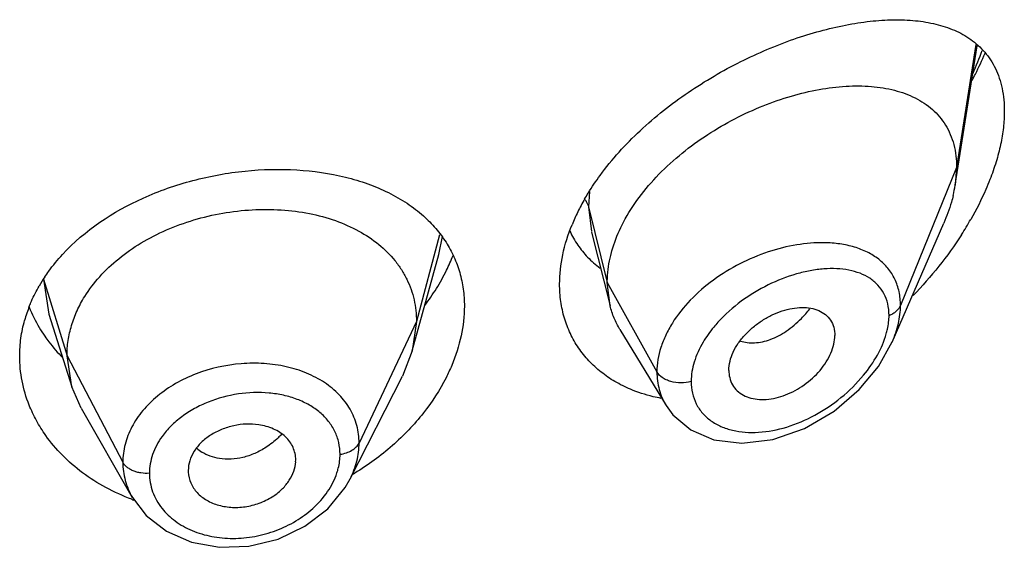
# Model space of a CAD drawing. Units: inches. Extents: x -0.1 to 22, y 4.2 to 14.3.
# Drawn here: x 20.9 to 21.2, y 10.3 to 10.5 of the extents above; entities that cross this region are included whole.
import ezdxf

# ---------------------------------------------------------------- set-up
doc = ezdxf.new("R2010")
doc.units = ezdxf.units.IN
doc.header["$LTSCALE"] = 1.21
doc.header["$MEASUREMENT"] = 0
doc.layers.get('0').update_dxf_attribs({"linetype": 'CONTINUOUS'})

msp = doc.modelspace()

# ---------------------------------------------------------------- linework, layer by layer
at = {"color": 7, "linetype": 'CONTINUOUS'}
for p, q in [((21.2002380269, 10.4118306576), (21.2071283717, 10.4556658798)), ((21.2006923427, 10.4174133271), (21.2002380269, 10.4118306576)), ((21.180416335, 10.3624383633), (21.1966593162, 10.3998812953)), ((21.0857240662, 10.3970325456), (21.0915827502, 10.3738434107)), ((21.0293102135, 10.359660253), (21.0376592145, 10.3900110063)), ((21.0915827502, 10.3738434107), (21.0906923427, 10.3811757931)), ((20.9148785379, 10.3711694816), (20.922098175, 10.3483273903)), ((21.0305923441, 10.3689104791), (21.0293102124, 10.3596602508)), ((21.0946856783, 10.3664022722), (21.1091848155, 10.3424852064)), ((20.922098174, 10.3483273921), (20.9205923441, 10.3580603529)), ((21.0293102124, 10.3596602508), (21.0262061057, 10.3517103797)), ((21.0097109645, 10.3193460355), (21.0262060995, 10.3517103674)), ((21.1289588633, 10.3535105138), (21.1291022191, 10.3518172129)), ((20.9250531237, 10.3416028074), (20.922098174, 10.3483273921)), ((20.9250531321, 10.3416027928), (20.9411551658, 10.3134984814)), ((21.1091908835, 10.3424745222), (21.1113414798, 10.3395081826)), ((20.9925784303, 10.3247252662), (20.9926027421, 10.3253140576)), ((20.9587635506, 10.3219725733), (20.9587843134, 10.3214555625))]:
    msp.add_line(p, q, dxfattribs=at)
at = {"color": 9, "linetype": 'CONTINUOUS'}
for p, q in [((21.2067114762, 10.4560923293), (21.2006923427, 10.4174133271)), ((21.2006923427, 10.4174133271), (21.1830127737, 10.3739329976)), ((21.0850825223, 10.4098613744), (21.0847676572, 10.4049943581)), ((21.0847676571, 10.4049943586), (21.0856800123, 10.3972091454)), ((21.0847676572, 10.4049943581), (21.0906923427, 10.3811757931)), ((21.037909591, 10.396181512), (21.0305923441, 10.3689104791)), ((21.0376600257, 10.3900111096), (21.0388269484, 10.3956313567)), ((20.9131550424, 10.3822769775), (20.9205923441, 10.3580603529)), ((20.9131550423, 10.3822769778), (20.9148785379, 10.3711694816)), ((21.0906923427, 10.3811757931), (21.1063217186, 10.3530077109)), ((21.0305923441, 10.3689104791), (21.0125573292, 10.330632586)), ((20.9205923441, 10.3580603529), (20.938167241, 10.3245711757))]:
    msp.add_line(p, q, dxfattribs=at)
at = {"color": 7, "linetype": 'CONTINUOUS'}
for points in [[(21.1113414798, 10.3395081826), (21.1169709328, 10.334741644), (21.1242768647, 10.3316578958), (21.133061012, 10.3305745687), (21.1428020723, 10.3317672374), (21.152782514, 10.3352557646), (21.1621362573, 10.3407092616), (21.1700406871, 10.34743745), (21.1761233698, 10.3547643174), (21.1804219787, 10.362451251)], [(20.9411698255, 10.3134734355), (20.945472963, 10.3078283994), (20.9518767901, 10.3028400282), (20.9597346642, 10.2994138405), (20.9685805087, 10.2978010924), (20.9778748277, 10.298119115), (20.9870375479, 10.3003720668), (20.9954875538, 10.3044175048), (21.0026788301, 10.309959208), (21.0081672294, 10.316646055), (21.0097107221, 10.3193459315)]]:
    msp.add_lwpolyline(points, dxfattribs=at)
at = {"color": 9, "linetype": 'CONTINUOUS'}
for centre, radius, start, end in [((21.106538731, 10.491156356), 0.1086466808, 336.0690191726, 340.1359625413), ((21.1252653565, 10.3959964042), 0.037236675, 315.4615277209, 321.6553194178), ((20.9693033559, 10.3373589349), 0.0114271181, 226.5180696861, 236.9611735996), ((20.9636702168, 10.3211026903), 0.0171247475, 180.0151145424, 199.741670742)]:
    msp.add_arc(centre, radius, start, end, dxfattribs=at)
at = {"color": 7, "linetype": 'CONTINUOUS'}
for centre, radius, start, end in [((21.1084003952, 10.4963207125), 0.109961248, 333.247209267, 336.9916243368), ((21.1019808777, 10.4995224701), 0.1171348506, 332.1481162527, 333.2622074643), ((21.1581931198, 10.4184554157), 0.0425636186, 346.6286297418, 351.0458706736), ((21.1441295664, 10.3726607753), 0.0698453592, 150.1213246941, 153.8760862012), ((21.1386419265, 10.3753197172), 0.0637475527, 153.8500485602, 157.8396077568), ((21.1100508554, 10.4553538299), 0.1094920401, 327.3146569321, 330.273716894), ((21.107043571, 10.4105760671), 0.0310999288, 205.1973395174, 214.4668227803), ((21.106745517, 10.4104004618), 0.0307548261, 214.5113460396, 223.6655664107), ((20.9848084291, 10.4121807921), 0.061583683, 333.851842856, 338.5458175968), ((21.1074153218, 10.4110319044), 0.0316753296, 223.6552723935, 233.1732652397), ((20.979236744, 10.4149953056), 0.0678255238, 328.2092824047, 333.7918130397), ((20.956611397, 10.3542778441), 0.051700635, 146.3638587462, 150.0975026299), ((20.9739757713, 10.4182936167), 0.0740348519, 323.2337446081, 328.1845822276), ((20.9501531235, 10.3573466181), 0.0445361453, 158.4747389663, 164.4933086874), ((20.9503505055, 10.3899620644), 0.0448417401, 201.6649964818, 210.7891831446), ((20.9523397168, 10.3910891269), 0.0471275332, 210.7283605817, 214.7105328397), ((20.9659876216, 10.3951895277), 0.0867674557, 300.839881182, 301.4102687337), ((20.9645068674, 10.3761036334), 0.0674079026, 249.6061030248, 250.1997315947)]:
    msp.add_arc(centre, radius, start, end, dxfattribs=at)
for points, knots in [([(21.088433644, 10.4149191081), (21.0921495966, 10.419995766), (21.100801805, 10.4294899819), (21.1158801784, 10.4413671325), (21.1322524679, 10.4509353201), (21.1463907086, 10.456946292), (21.1575538529, 10.4604248378), (21.1655604005, 10.4623150023), (21.1732822238, 10.4635193719), (21.1806537499, 10.4640135639), (21.187608798, 10.4637621281), (21.194079328, 10.4627128628), (21.1999812612, 10.4607973707), (21.203519731, 10.4588478474), (21.2051149378, 10.4577140785)], [0, 0, 0, 0, 0.1417926524, 0.2874699814, 0.4311563617, 0.5679619741, 0.6326885179, 0.694506257, 0.7532021251, 0.8086313081, 0.8607689509, 0.9097300664, 0.9558919692, 1, 1, 1, 1]), ([(21.2051149378, 10.4577140785), (21.20673684, 10.4565613362), (21.208992595, 10.4545222095), (21.2114154482, 10.4512805543), (21.2129501664, 10.4485472457), (21.2141693912, 10.4455329182), (21.2153729725, 10.4410431164), (21.2156923427, 10.4374604595), (21.2156923427, 10.4350262361)], [0, 0, 0, 0, 0.2292998197, 0.3457889802, 0.4653719086, 0.5894740897, 0.7194886225, 1, 1, 1, 1]), ([(21.0958247945, 10.4002217779), (21.0972460552, 10.4029201285), (21.1006328492, 10.4082019636), (21.106866464, 10.4154456529), (21.1141466612, 10.4220497023), (21.1221943361, 10.4278834267), (21.1307516407, 10.4328561699), (21.1395795888, 10.4369050411), (21.1484630039, 10.4399885559), (21.1572151179, 10.4420734893), (21.1656652816, 10.4431254983), (21.1736539561, 10.4431050108), (21.1810230455, 10.4419576236), (21.1865970741, 10.439961152), (21.1904883254, 10.4377133993), (21.193078767, 10.4357271112), (21.1953473425, 10.4334138642), (21.19725971, 10.430776874), (21.1987821536, 10.4278264732), (21.2002868139, 10.4234139522), (21.2006923427, 10.4198314815), (21.2006923427, 10.4174133271)], [0, 0, 0, 0, 0.0680780908, 0.139402084, 0.2127671394, 0.2869851688, 0.3608809248, 0.4333419217, 0.5034540971, 0.5704552626, 0.633812896, 0.6931098388, 0.7482103615, 0.7995584189, 0.8241586878, 0.848282123, 0.8721988985, 0.8962302846, 0.9207254422, 0.9460210099, 1, 1, 1, 1]), ([(21.2156923427, 10.4350262361), (21.2156923427, 10.4333329877), (21.2154748312, 10.4298395311), (21.2145881548, 10.4245244543), (21.2131491294, 10.4190504653), (21.2118731623, 10.415408465), (21.211158047, 10.4135775238)], [0, 0, 0, 0, 0.2304887213, 0.475271308, 0.7324329161, 1, 1, 1, 1]), ([(20.9191750449, 10.3900310817), (20.9261660104, 10.3976163001), (20.9374890344, 10.4050804258), (20.9522032992, 10.4109457396), (20.9628451366, 10.4142107118), (20.97647815, 10.4166850553), (20.9927030253, 10.4170899649), (21.0056895194, 10.4152381706), (21.0152375597, 10.4123850618), (21.0217481879, 10.4096437835), (21.0276449275, 10.4062775821), (21.0311749391, 10.4035813009), (21.032795872, 10.4021386625)], [0, 0, 0, 0, 0.2501203413, 0.3169348812, 0.3844919908, 0.5196353663, 0.6514741185, 0.7764837829, 0.8357726157, 0.8927189084, 0.9473853376, 1, 1, 1, 1]), ([(21.0835678973, 10.4074552927), (21.0839320309, 10.4080902583), (21.0854481485, 10.4106453305), (21.0871112853, 10.4131125288), (21.088433644, 10.4149191081)], [0, 0, 0, 0, 0.2463872014, 1, 1, 1, 1]), ([(21.211158047, 10.4135775238), (21.2107447299, 10.4125192896), (21.2089707318, 10.408239123), (21.2068674537, 10.4040979512), (21.2051341966, 10.4010614265)], [0, 0, 0, 0, 0.2452443512, 1, 1, 1, 1]), ([(21.1996029051, 10.4086120768), (21.1994309627, 10.4078854013), (21.1986491859, 10.4049121159), (21.1975853476, 10.4020158778), (21.1966593162, 10.3998812953)], [0, 0, 0, 0, 0.2429581497, 1, 1, 1, 1]), ([(20.9261606296, 10.3767408637), (20.9275411708, 10.3789629935), (20.9308079022, 10.3832563483), (20.9368258535, 10.3889261307), (20.9439227063, 10.3938426644), (20.9518872926, 10.3979181081), (20.9605141922, 10.4010523238), (20.9695686352, 10.4031828726), (20.9788082951, 10.4042551542), (20.9879732809, 10.4042321173), (20.9968004701, 10.4031177724), (21.0050240086, 10.4008993134), (21.0124140592, 10.3976632198), (21.0187875386, 10.3934515447), (21.0231415854, 10.3891203737), (21.0259212354, 10.3852710217), (21.0276281315, 10.3822202942), (21.0289560113, 10.3790313921), (21.0299072944, 10.3757416234), (21.0304741483, 10.3723573929), (21.0305923441, 10.3700666448), (21.0305923441, 10.3689104791)], [0, 0, 0, 0, 0.059615238, 0.1221963943, 0.187695663, 0.2556927544, 0.3255269346, 0.3963498813, 0.4671913908, 0.5370136229, 0.6047095981, 0.6693689733, 0.7304523749, 0.787780724, 0.8424966698, 0.8693022921, 0.8957844699, 0.9219727254, 0.9478522583, 0.9736530626, 1, 1, 1, 1]), ([(21.032795872, 10.4021386625), (21.0341756986, 10.4009106099), (21.0367554915, 10.398301235), (21.0389517749, 10.3953592234), (21.039925384, 10.3938332441)], [0, 0, 0, 0, 0.5050654021, 1, 1, 1, 1]), ([(21.0756923427, 10.3806793323), (21.0756923427, 10.383775204), (21.0764202743, 10.390180602), (21.0783602587, 10.3963110892), (21.0796033061, 10.3993653359)], [0, 0, 0, 0, 0.4842304938, 1, 1, 1, 1]), ([(21.0919861041, 10.3905780597), (21.0922047988, 10.391390627), (21.0932079923, 10.3947075626), (21.094602658, 10.3979014767), (21.0958247945, 10.4002217779)], [0, 0, 0, 0, 0.2429246613, 1, 1, 1, 1]), ([(21.2022047164, 10.3962253872), (21.200003199, 10.3927911183), (21.1952213694, 10.386142407), (21.1898117429, 10.3799965742), (21.1869625974, 10.3770564292)], [0, 0, 0, 0, 0.4990928761, 1, 1, 1, 1]), ([(21.039925384, 10.3938332441), (21.0408646381, 10.3923611107), (21.0425379483, 10.3892769577), (21.0443589398, 10.3843178287), (21.0454538923, 10.3790896264), (21.0456923427, 10.3755089459), (21.0456923427, 10.3737035432)], [0, 0, 0, 0, 0.2469864278, 0.4942874606, 0.7446465371, 1, 1, 1, 1]), ([(20.9135668956, 10.3829156961), (20.913978303, 10.3835346809), (20.9157032943, 10.3860162061), (20.9176308765, 10.3883556545), (20.9191750449, 10.3900310817)], [0, 0, 0, 0, 0.2459638879, 1, 1, 1, 1]), ([(21.0906923427, 10.3811757931), (21.0906923427, 10.3819461623), (21.0908058615, 10.3851146381), (21.0913627562, 10.3882619895), (21.0919861041, 10.3905780597)], [0, 0, 0, 0, 0.2431063398, 1, 1, 1, 1]), ([(20.9087231119, 10.3736874376), (20.9089365563, 10.3742297668), (20.9098411639, 10.3764061797), (20.9109093437, 10.3785141018), (20.9117934079, 10.3800519303)], [0, 0, 0, 0, 0.2473083608, 1, 1, 1, 1]), ([(21.0979543308, 10.3475648826), (21.0962866437, 10.3482678406), (21.0930720036, 10.3498693848), (21.0886634518, 10.3528770586), (21.0847991928, 10.3564377856), (21.0815409274, 10.3605062469), (21.0789499116, 10.3650357282), (21.0770688666, 10.3699650235), (21.0759371627, 10.3752251334), (21.0756923427, 10.3788465565), (21.0756923427, 10.3806793323)], [0, 0, 0, 0, 0.1280571875, 0.253264516, 0.3764148751, 0.4984877377, 0.6206357312, 0.7441579416, 0.8703161945, 1, 1, 1, 1]), ([(20.9220195992, 10.3676408477), (20.9224934163, 10.3692159564), (20.9236778933, 10.3723510716), (20.9252661012, 10.3753010237), (20.9261606296, 10.3767408637)], [0, 0, 0, 0, 0.4924764816, 1, 1, 1, 1]), ([(21.0456923427, 10.3737035432), (21.0456923427, 10.3705933528), (21.0449598606, 10.3641835329), (21.0429767839, 10.3580594225), (21.041701058, 10.3550308208)], [0, 0, 0, 0, 0.4862323097, 1, 1, 1, 1]), ([(21.0946856783, 10.3664022722), (21.0939910849, 10.3675479865), (21.0927653309, 10.3699608171), (21.0919145617, 10.372529596), (21.0915827502, 10.3738434107)], [0, 0, 0, 0, 0.4971712779, 1, 1, 1, 1]), ([(21.1289588633, 10.3535105138), (21.1289588633, 10.355465037), (21.129800119, 10.3585203164), (21.1319033403, 10.3621492575), (21.1340569438, 10.3648195795), (21.1366253943, 10.3672223939), (21.1394920094, 10.3692994471), (21.1425474086, 10.370999594), (21.1456946476, 10.3722697042), (21.1488354373, 10.3730733418), (21.1518753294, 10.3733806472), (21.1547221718, 10.3731848893), (21.1572881607, 10.3724627775), (21.1594662615, 10.3711846262), (21.1611263569, 10.3693556412), (21.1621463571, 10.3670567449), (21.1623554098, 10.3653639057), (21.1623554098, 10.3644958265)], [0, 0, 0, 0, 0.1216000691, 0.189512869, 0.2608090588, 0.3340439592, 0.407754738, 0.4805027929, 0.5510559786, 0.6183282301, 0.6815349269, 0.7403571106, 0.7948640536, 0.8459371628, 0.8954266003, 0.9459927151, 1, 1, 1, 1]), ([(20.9056923427, 10.3580152375), (20.9056923427, 10.359899278), (20.9059557693, 10.3636935198), (20.9067290123, 10.3674167091), (20.9072381278, 10.3692533972)], [0, 0, 0, 0, 0.4971103811, 1, 1, 1, 1]), ([(20.9205923441, 10.3580603529), (20.9205923441, 10.3596763332), (20.9208301705, 10.3629190155), (20.9215524802, 10.3660880058), (20.9220195992, 10.3676408477)], [0, 0, 0, 0, 0.4991353612, 1, 1, 1, 1]), ([(20.9135990289, 10.364253265), (20.9140123729, 10.3636561581), (20.9157407539, 10.3612762029), (20.9176825013, 10.3590520888), (20.9192419189, 10.3574795312)], [0, 0, 0, 0, 0.2469386752, 1, 1, 1, 1]), ([(21.1291019941, 10.3518170969), (21.1292403702, 10.3510182702), (21.129721666, 10.3494682287), (21.1310804728, 10.347453553), (21.1329786042, 10.3458982911), (21.135306348, 10.3448550432), (21.1379525522, 10.3443363175), (21.1418732169, 10.3443052683), (21.1470411082, 10.3455676036), (21.1528326451, 10.3487438709), (21.1570266382, 10.3525325253), (21.1596699582, 10.3560909988), (21.161163056, 10.3588742625), (21.162111206, 10.3616848764), (21.1623554098, 10.3635859916), (21.1623554098, 10.3644958265)], [0, 0, 0, 0, 0.0517155629, 0.1019606958, 0.1528689225, 0.2062025263, 0.2630404477, 0.3236649233, 0.4551780077, 0.5969483652, 0.7413461096, 0.8117005206, 0.87892801, 0.9419621575, 1, 1, 1, 1]), ([(20.9086702861, 10.3426040819), (20.9076950461, 10.3450600474), (20.9061995623, 10.3501345148), (20.9056923427, 10.3554021209), (20.9056923427, 10.3580152375)], [0, 0, 0, 0, 0.5027963864, 1, 1, 1, 1]), ([(21.041701058, 10.3550308208), (21.0411547672, 10.3537339141), (21.0387082847, 10.3484752729), (21.0355193914, 10.3435725359), (21.0328060475, 10.3401221091)], [0, 0, 0, 0, 0.2427677139, 1, 1, 1, 1]), ([(21.1076298715, 10.3446943622), (21.1067859132, 10.344852106), (21.1034917445, 10.3455526016), (21.1002664157, 10.3465903002), (21.0979543308, 10.3475648826)], [0, 0, 0, 0, 0.2549461725, 1, 1, 1, 1]), ([(20.9138917952, 10.3330345581), (20.9128289306, 10.3345332613), (20.9108905906, 10.3376256257), (20.9093356831, 10.3409283998), (20.9086702861, 10.3426040819)], [0, 0, 0, 0, 0.5047212158, 1, 1, 1, 1]), ([(21.0328060475, 10.3401221091), (21.0298828012, 10.3364047598), (21.0231900929, 10.3294055845), (21.0153844306, 10.323687805), (21.0112075744, 10.3211372)], [0, 0, 0, 0, 0.4914277269, 1, 1, 1, 1]), ([(20.9809455182, 10.3363773781), (20.9796628058, 10.3365668218), (20.9770215455, 10.3367083307), (20.9730724785, 10.3361927241), (20.9692622764, 10.3350107052), (20.9657750761, 10.3332440161), (20.962816583, 10.3309352979), (20.9605578393, 10.3281910945), (20.9591245661, 10.3251642818), (20.9587635506, 10.323014063), (20.9587635506, 10.3219725733)], [0, 0, 0, 0, 0.1318983613, 0.2672666396, 0.4030799343, 0.5358331137, 0.6628141301, 0.782121671, 0.8940552379, 1, 1, 1, 1]), ([(20.9926027421, 10.3253140576), (20.9926027421, 10.3259881352), (20.9924558002, 10.3273387786), (20.991814626, 10.329275446), (20.990783447, 10.3310652464), (20.9888834294, 10.3332335015), (20.9855999083, 10.3353236486), (20.9825534313, 10.3361399055), (20.9809455182, 10.3363773781)], [0, 0, 0, 0, 0.1154669688, 0.2306179297, 0.3471090664, 0.466896708, 0.7215828238, 1, 1, 1, 1]), ([(20.9410170867, 10.3129209178), (20.93821095, 10.3139641895), (20.9328143411, 10.3163905662), (20.9254353134, 10.3210565541), (20.9190390592, 10.3265811534), (20.915461447, 10.3308212542), (20.9138917952, 10.3330345581)], [0, 0, 0, 0, 0.2622858555, 0.5164605345, 0.7622799431, 1, 1, 1, 1]), ([(20.9856634313, 10.3140030093), (20.9866551772, 10.3146689749), (20.988473902, 10.3161454437), (20.9906385044, 10.3187874285), (20.9920783147, 10.3216740502), (20.9925230044, 10.3237244464), (20.9925845381, 10.3247257573)], [0, 0, 0, 0, 0.2719185479, 0.52938705, 0.7716486342, 1, 1, 1, 1]), ([(20.9587778005, 10.3214548325), (20.958841816, 10.3202909845), (20.9594188439, 10.3179350477), (20.9614684642, 10.3148409117), (20.9645572864, 10.312430936), (20.9677282357, 10.3111524006), (20.9705103111, 10.3105595049), (20.9727212792, 10.3103363241), (20.9749832381, 10.3103531006), (20.9772561982, 10.31062328), (20.9794995133, 10.3111370813), (20.9823789397, 10.3121124244), (20.9844153478, 10.3131649109), (20.9856634313, 10.3140030093)], [0, 0, 0, 0, 0.1055703476, 0.214308346, 0.3302723427, 0.4549651749, 0.5204459117, 0.5875297922, 0.6558107143, 0.7249144104, 0.794434063, 0.8638381009, 1, 1, 1, 1])]:
    msp.add_open_spline(points, degree=3, knots=knots, dxfattribs=at)
at = {"color": 9, "linetype": 'CONTINUOUS'}
for points, knots in [([(21.0837662728, 10.4072350934), (21.0838830769, 10.4070578514), (21.084308005, 10.4063561715), (21.084620903, 10.4055843824), (21.0847676571, 10.4049943587)], [0, 0, 0, 0, 0.2587791331, 1, 1, 1, 1]), ([(21.1590346602, 10.3936931029), (21.1561346195, 10.3937425233), (21.1501226996, 10.3932396616), (21.1411545279, 10.3909751854), (21.132290307, 10.3872526421), (21.1239877777, 10.3821797825), (21.1167324604, 10.3759388832), (21.1118794673, 10.3698659475), (21.1090323391, 10.3646834378), (21.1070225219, 10.359618859), (21.1063217834, 10.3556074946), (21.1063217186, 10.3530077109)], [0, 0, 0, 0, 0.1199394412, 0.2478861432, 0.3810903228, 0.5160023939, 0.648599291, 0.7749823099, 0.8349666299, 0.8924941453, 1, 1, 1, 1]), ([(21.1830127736, 10.3739329973), (21.1830127004, 10.3753937286), (21.1827323895, 10.3782526237), (21.1813841058, 10.382265477), (21.1791694004, 10.3857510555), (21.176194144, 10.3886245513), (21.1725805099, 10.3908592064), (21.1684380742, 10.3924549562), (21.1638658093, 10.3934276481), (21.1606739561, 10.3936651672), (21.1590346602, 10.3936931029)], [0, 0, 0, 0, 0.1258490253, 0.2452943744, 0.3614652567, 0.4781642417, 0.5986335085, 0.7250916823, 0.8587462683, 1, 1, 1, 1]), ([(21.1793971258, 10.3708270844), (21.1793970418, 10.3720512892), (21.1791507013, 10.3744313702), (21.1779447326, 10.3777257794), (21.1759745344, 10.3804861368), (21.1733652754, 10.3826441756), (21.170247052, 10.3842005854), (21.1667239903, 10.385179195), (21.1628823776, 10.3856158876), (21.1587939253, 10.385536536), (21.1545254527, 10.3849634817), (21.1485788828, 10.3835409246), (21.1411143479, 10.3806035795), (21.1327192714, 10.3755105827), (21.1277353291, 10.3710913162), (21.1255184864, 10.3686405675)], [0, 0, 0, 0, 0.0549258105, 0.1062497145, 0.1556797258, 0.2052634038, 0.2566638104, 0.3109064631, 0.3684966394, 0.4295402694, 0.4939220016, 0.5613488478, 0.7035023539, 0.85173288, 1, 1, 1, 1]), ([(21.1793971258, 10.3708270844), (21.1798242571, 10.3709922716), (21.1806264603, 10.3713697913), (21.1816771847, 10.3720983939), (21.1824956802, 10.3729484015), (21.1828780193, 10.3736015852), (21.1830127736, 10.3739329973)], [0, 0, 0, 0, 0.2810465919, 0.5415871355, 0.780445318, 1, 1, 1, 1]), ([(21.1804215158, 10.3624503948), (21.1812364237, 10.3643308956), (21.1825134083, 10.3680874634), (21.1830126784, 10.3720383418), (21.1830127737, 10.3739329976)], [0, 0, 0, 0, 0.5196268398, 1, 1, 1, 1]), ([(21.1326058497, 10.362749948), (21.1333051584, 10.362516985), (21.1347933742, 10.3621929692), (21.1371341746, 10.3621303262), (21.139583067, 10.3624711325), (21.142094065, 10.3632092236), (21.144621617, 10.3643399717), (21.1471156678, 10.3658537064), (21.1495411691, 10.3677085252), (21.1510645075, 10.3691251611), (21.1518069007, 10.369879046)], [0, 0, 0, 0, 0.1028258965, 0.2108051441, 0.325106109, 0.4463290745, 0.5747278662, 0.7102875511, 0.8523984237, 1, 1, 1, 1]), ([(21.1785449234, 10.3650142306), (21.1786834318, 10.365507651), (21.1791568038, 10.3674110179), (21.1793970224, 10.369377958), (21.1793971258, 10.3708270844)], [0, 0, 0, 0, 0.2612598646, 1, 1, 1, 1]), ([(21.1255184864, 10.3686405675), (21.1250710513, 10.3681459221), (21.1233639095, 10.3661702668), (21.1218386791, 10.3640334741), (21.1208488205, 10.362360241)], [0, 0, 0, 0, 0.2554442071, 1, 1, 1, 1]), ([(21.1713706751, 10.3519617315), (21.173013261, 10.3539533614), (21.1758828764, 10.3580696333), (21.1778938025, 10.3626946867), (21.1785449234, 10.3650142306)], [0, 0, 0, 0, 0.5172721979, 1, 1, 1, 1]), ([(21.1208488205, 10.362360241), (21.1196926628, 10.3604059001), (21.1178456625, 10.3564399602), (21.1170912043, 10.3520953055), (21.1170910781, 10.3500318489)], [0, 0, 0, 0, 0.5239098702, 1, 1, 1, 1]), ([(21.0125573292, 10.3306325859), (21.0125573175, 10.3324837606), (21.0120789212, 10.33620619), (21.0098952337, 10.3414386278), (21.0063644048, 10.3460584123), (21.0025004041, 10.3492200198), (20.9989478882, 10.3513224325), (20.9949933841, 10.3531755006), (20.9895618905, 10.3548593005), (20.9826094894, 10.3558311946), (20.9729709103, 10.3557554029), (20.9633922093, 10.3536195583), (20.9547525923, 10.3495288708), (20.9490680867, 10.3456517636), (20.9443766408, 10.3410503396), (20.9408628719, 10.3358806297), (20.9386743936, 10.3303296774), (20.9381672508, 10.3264618744), (20.938167241, 10.3245711757)], [0, 0, 0, 0, 0.0538959416, 0.1077939089, 0.1632363696, 0.2214923837, 0.2519390628, 0.2832742318, 0.3484598988, 0.4166153772, 0.4868393193, 0.6283936934, 0.6976228441, 0.7643093381, 0.8277681114, 0.8878416462, 0.9449533384, 1, 1, 1, 1]), ([(21.1063217182, 10.3530077116), (21.1063218171, 10.351146525), (21.1066736359, 10.3483541735), (21.1078833137, 10.3448760757), (21.1087161899, 10.3432574951), (21.1091844106, 10.3424850347)], [0, 0, 0, 0, 0.5065835695, 0.7541407831, 1, 1, 1, 1]), ([(21.1170910781, 10.3500318489), (21.1160573477, 10.3497381497), (21.113895623, 10.3494549602), (21.1112262196, 10.3497869626), (21.1092781712, 10.3504752004), (21.107693789, 10.3513409058), (21.1067213968, 10.3522873992), (21.1063217182, 10.3530077116)], [0, 0, 0, 0, 0.2717241517, 0.5437017288, 0.6720602076, 0.7917098908, 1, 1, 1, 1]), ([(21.1170910781, 10.3500318489), (21.1170911821, 10.3487873584), (21.1173493537, 10.3463396769), (21.1185754071, 10.3429104591), (21.1205811014, 10.3399435179), (21.123263535, 10.3375343171), (21.126497901, 10.335721774), (21.1301700232, 10.3345216305), (21.1341737354, 10.3339288829), (21.1399399633, 10.3339301149), (21.147469761, 10.3354228913), (21.1562593386, 10.339185145), (21.1644721132, 10.3446986488), (21.1692501946, 10.349390656), (21.1713706751, 10.3519617315)], [0, 0, 0, 0, 0.0544006512, 0.1065148602, 0.1576494166, 0.2093112781, 0.2627006376, 0.3185625314, 0.3772680742, 0.4388868568, 0.5698893586, 0.7094793007, 0.8543171935, 1, 1, 1, 1]), ([(21.0065559579, 10.3270920719), (21.0065559697, 10.3283338307), (21.0062837833, 10.3308176392), (21.0050385933, 10.3343593886), (21.0030036447, 10.3375721363), (21.0002640195, 10.3403713405), (20.9969089696, 10.3426990107), (20.9930345353, 10.3445086752), (20.9887448313, 10.3457708232), (20.982544146, 10.3467162036), (20.9744283246, 10.3464420256), (20.9665285973, 10.3443253967), (20.9606881877, 10.3415669812), (20.9567286814, 10.3390436957), (20.9532851541, 10.3361021251), (20.9513541228, 10.3338528856), (20.9505141583, 10.3326812053)], [0, 0, 0, 0, 0.052986053, 0.1055677499, 0.1588550699, 0.21395002, 0.2715972584, 0.3321637319, 0.3956471421, 0.461740419, 0.5991572159, 0.7387522816, 0.8073951268, 0.874172871, 0.9384842592, 1, 1, 1, 1]), ([(20.9505141583, 10.3326812053), (20.9492746728, 10.3309522267), (20.9472860965, 10.3272570996), (20.9465454464, 10.323102448), (20.94654547, 10.3210981728)], [0, 0, 0, 0, 0.5148962529, 1, 1, 1, 1]), ([(20.9881517464, 10.3333868167), (20.9877958051, 10.3330011824), (20.9863116924, 10.3314965607), (20.9846371443, 10.3301813611), (20.9833051045, 10.3293170307)], [0, 0, 0, 0, 0.2484012072, 1, 1, 1, 1]), ([(20.9833051045, 10.3293170307), (20.982165704, 10.3285776995), (20.9797962206, 10.3272899312), (20.9749189306, 10.3255959884), (20.971005352, 10.3253681052), (20.9685673883, 10.3257529908)], [0, 0, 0, 0, 0.2637511812, 0.5207219418, 1, 1, 1, 1]), ([(21.0065559579, 10.3270920719), (21.0072355795, 10.3271844553), (21.0085361817, 10.3274760954), (21.0102892704, 10.3282405731), (21.0116824858, 10.3292815943), (21.0123404176, 10.3301722082), (21.0125573292, 10.3306325859)], [0, 0, 0, 0, 0.284862054, 0.5501278045, 0.7886315899, 1, 1, 1, 1]), ([(21.0097127916, 10.3193523063), (21.0106204083, 10.3211340875), (21.0120406313, 10.3248100738), (21.0125573089, 10.328727285), (21.0125573292, 10.330632586)], [0, 0, 0, 0, 0.5120779476, 1, 1, 1, 1]), ([(20.9685673883, 10.3257529908), (20.9675719297, 10.3259101456), (20.9656552032, 10.3263904685), (20.9638735849, 10.3272586929), (20.9630732085, 10.3277795669)], [0, 0, 0, 0, 0.5134625103, 1, 1, 1, 1]), ([(21.0055800712, 10.3212058306), (21.0057400281, 10.3216919474), (21.0062932069, 10.3236073834), (21.0065559603, 10.3256103363), (21.0065559579, 10.3270920719)], [0, 0, 0, 0, 0.2567139396, 1, 1, 1, 1]), ([(20.938167241, 10.3245711757), (20.9381672361, 10.3226578126), (20.9386808932, 10.3187843436), (20.9401918709, 10.3151847836), (20.9411569642, 10.3134990563)], [0, 0, 0, 0, 0.4962291923, 1, 1, 1, 1]), ([(20.94654547, 10.3210981728), (20.9456558515, 10.3210408533), (20.9443168353, 10.3210973647), (20.9426078823, 10.3214591892), (20.9414223799, 10.3218601046), (20.9403555052, 10.322384083), (20.9391790851, 10.3231906855), (20.9384734417, 10.3239877066), (20.938167241, 10.3245711757)], [0, 0, 0, 0, 0.281289429, 0.4185000052, 0.5503268197, 0.6751919857, 0.7920818239, 1, 1, 1, 1]), ([(20.9979863814, 10.3100412753), (20.9997341808, 10.3116136637), (21.0027925164, 10.3150289189), (21.0048963288, 10.3191279043), (21.0055800712, 10.3212058306)], [0, 0, 0, 0, 0.5180094457, 1, 1, 1, 1]), ([(20.9475519742, 10.3153182949), (20.9478887042, 10.3143787303), (20.9487362867, 10.3125349503), (20.9498732187, 10.3108557574), (20.9505081425, 10.3100570816)], [0, 0, 0, 0, 0.4944963116, 1, 1, 1, 1]), ([(20.9505081425, 10.3100570816), (20.9516987483, 10.308559409), (20.9546093399, 10.3058138817), (20.9599844308, 10.3028290451), (20.9661931634, 10.3009979639), (20.9729002625, 10.3003939185), (20.9797711638, 10.3010377233), (20.9864670615, 10.3029001584), (20.9926574756, 10.3058757268), (20.9963335992, 10.3085543681), (20.9979863814, 10.3100412753)], [0, 0, 0, 0, 0.1094820635, 0.2258179546, 0.3488268459, 0.4771899505, 0.6089009933, 0.7416012564, 0.8727828009, 1, 1, 1, 1])]:
    msp.add_open_spline(points, degree=3, knots=knots, dxfattribs=at)

doc.saveas('drawing.dxf')
